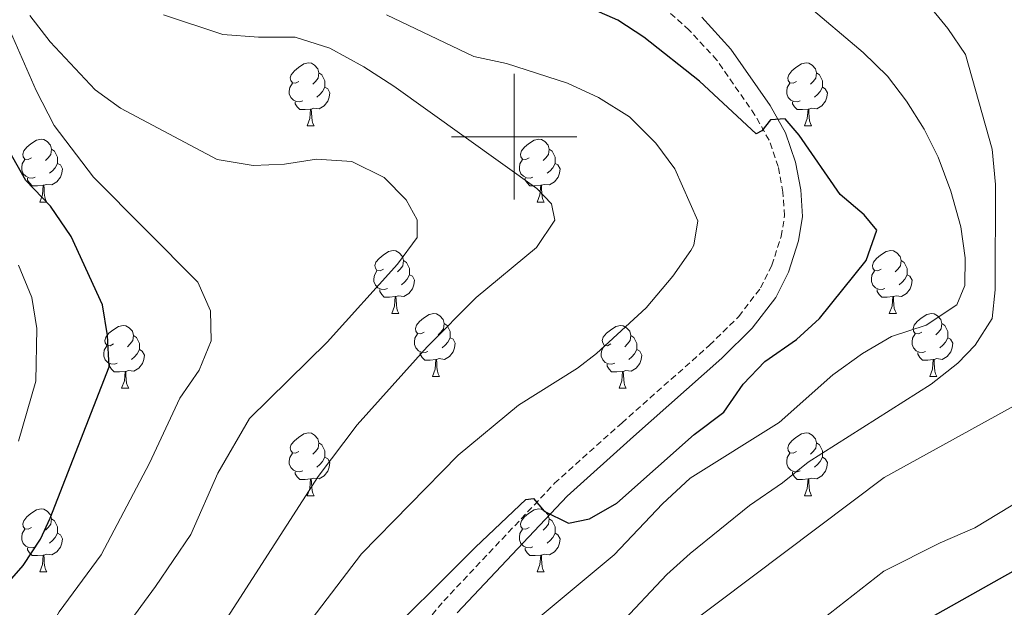
# Model space of a CAD drawing. Units: metres. Extents: x 620496 to 625003, y 4712890 to 4715939.
# Drawn here: x 621921 to 622078, y 4715425 to 4715519 of the extents above; entities that cross this region are included whole.
import ezdxf

# ---------------------------------------------------------------- set-up
doc = ezdxf.new("R2010")
doc.units = ezdxf.units.M
doc.header["$MEASUREMENT"] = 0
doc.linetypes.add('TRAZOS', pattern=[0.75, 0.5, -0.25])
doc.linetypes.add('TRAZOSX2', pattern=[1.5, 1, -0.5])
for name, color, linetype, lineweight in [('Level 21', 1, 'TRAZOS', 0), ('Level 36', 92, 'Continuous', 0), ('Level 4', 36, 'Continuous', 30), ('Level 5', 36, 'Continuous', 0), ('Level 63', 7, 'Continuous', 0)]:
    doc.layers.add(name, color=color, linetype=linetype, lineweight=lineweight)

msp = doc.modelspace()

# ---------------------------------------------------------------- linework, layer by layer
at = {"layer": 'Level 21', "color": 19, "linetype": 'TRAZOSX2', "lineweight": 0}
msp.add_polyline3d([(621983.02, 4715419.2, 823.64), (621988.77, 4715425.96, 824.11), (622006.46, 4715444.72, 825.3), (622017.15, 4715454.33, 825.84), (622031.16, 4715466.74, 825.87), (622035.81, 4715471.33, 825.93), (622039.3, 4715475.89, 825.93), (622041.09, 4715479.49, 825.96), (622042.57, 4715484.08, 825.96), (622043.13, 4715487.41, 825.96), (622042.86, 4715491.14, 825.75), (622042.1, 4715495.23, 825.43), (622040.65, 4715499.45, 825.08), (622038.4, 4715503.45, 824.65), (622032.34, 4715512.19, 823.76), (622027.91, 4715517.01, 823.15), (622022.22, 4715522.08, 822.4)], dxfattribs=at)
at = {"layer": 'Level 21', "color": 19, "linetype": 'Continuous', "lineweight": 0}
msp.add_polyline3d([(622029.91, 4715519.04, 823.15), (622034.57, 4715513.97, 823.76), (622040.82, 4715504.96, 824.65), (622043.26, 4715500.62, 825.08), (622044.86, 4715495.96, 825.43), (622045.69, 4715491.5, 825.75), (622045.99, 4715487.27, 825.96), (622045.34, 4715483.4, 825.96), (622043.73, 4715478.41, 825.96), (622041.73, 4715474.38, 825.93), (622037.95, 4715469.44, 825.93), (622033.1, 4715464.66, 825.87), (622019.05, 4715452.21, 825.84), (622008.45, 4715442.68, 825.3), (621990.89, 4715424.06, 824.11)], dxfattribs=at)
at = {"layer": 'Level 36', "color": 92, "linetype": 'Continuous', "lineweight": 0}
for p, q in [((621966.99, 4715501.72, 0.01), (621968.12, 4715501.72, 0.01)), ((622046.32, 4715501.72, 0.01), (622047.44, 4715501.72, 0.01)), ((621924.36, 4715489.58, 0.01), (621925.48, 4715489.58, 0.01)), ((622003.68, 4715489.58, 0.01), (622004.81, 4715489.58, 0.01)), ((621980.49, 4715471.82, 0.01), (621981.62, 4715471.82, 0.01)), ((622059.82, 4715471.82, 0.01), (622060.95, 4715471.82, 0.01)), ((621986.97, 4715461.78, 0.01), (621988.09, 4715461.78, 0.01)), ((622066.3, 4715461.78, 0.01), (622067.42, 4715461.78, 0.01)), ((621937.41, 4715459.88, 0.01), (621938.54, 4715459.88, 0.01)), ((622016.74, 4715459.88, 0.01), (622017.87, 4715459.88, 0.01)), ((621966.99, 4715442.73, 0.01), (621968.12, 4715442.73, 0.01)), ((622046.32, 4715442.73, 0.01), (622047.44, 4715442.73, 0.01)), ((621924.36, 4715430.59, 0.01), (621925.48, 4715430.59, 0.01)), ((622003.68, 4715430.59, 0.01), (622004.81, 4715430.59, 0.01))]:
    msp.add_line(p, q, dxfattribs=at)
for points in [[(621965.69, 4715508.78, 0.01), (621965.16, 4715508.52, 0.01), (621964.63, 4715508.58, 0.01), (621964.37, 4715508.94, 0.01), (621964.31, 4715509.37, 0.01), (621964.47, 4715509.89, 0.01), (621964.95, 4715510.48, 0.01), (621965.59, 4715511.02, 0.01), (621966.49, 4715511.6, 0.01), (621967.23, 4715511.76, 0.01), (621967.66, 4715511.7, 0.01), (621968.19, 4715511.39, 0.01), (621968.72, 4715510.8, 0.01), (621968.88, 4715510.16, 0.01), (621968.77, 4715509.32, 0.01), (621968.34, 4715508.78, 0.01), (621967.92, 4715508.36, 0.01)], [(622045.02, 4715508.78, 0.01), (622044.49, 4715508.52, 0.01), (622043.96, 4715508.58, 0.01), (622043.69, 4715508.94, 0.01), (622043.64, 4715509.37, 0.01), (622043.8, 4715509.89, 0.01), (622044.28, 4715510.48, 0.01), (622044.91, 4715511.02, 0.01), (622045.81, 4715511.6, 0.01), (622046.56, 4715511.76, 0.01), (622046.98, 4715511.7, 0.01), (622047.51, 4715511.39, 0.01), (622048.04, 4715510.8, 0.01), (622048.2, 4715510.16, 0.01), (622048.09, 4715509.32, 0.01), (622047.67, 4715508.78, 0.01), (622047.25, 4715508.36, 0.01)], [(621968.88, 4715510.16, 0.01), (621969.35, 4715509.85, 0.01), (621969.67, 4715509.21, 0.01), (621969.83, 4715508.89, 0.01), (621969.83, 4715508.31, 0.01), (621969.83, 4715507.88, 0.01), (621969.46, 4715507.2, 0.01), (621969.04, 4715506.72, 0.01), (621968.56, 4715506.3, 0.01)], [(622048.2, 4715510.16, 0.01), (622048.68, 4715509.85, 0.01), (622048.99, 4715509.21, 0.01), (622049.15, 4715508.89, 0.01), (622049.15, 4715508.31, 0.01), (622049.15, 4715507.88, 0.01), (622048.78, 4715507.2, 0.01), (622048.36, 4715506.72, 0.01), (622047.88, 4715506.3, 0.01)], [(621966.28, 4715505.7, 0.01), (621965.85, 4715505.54, 0.01), (621965.27, 4715505.6, 0.01), (621964.79, 4715505.82, 0.01), (621964.37, 4715506.24, 0.01), (621964.15, 4715506.82, 0.01), (621964.15, 4715507.24, 0.01), (621964.21, 4715507.83, 0.01), (621964.63, 4715508.52, 0.01)], [(621969.83, 4715507.88, 0.01), (621970.28, 4715507.64, 0.01), (621970.63, 4715507.02, 0.01), (621970.52, 4715506.3, 0.01), (621970.31, 4715505.66, 0.01), (621969.72, 4715504.92, 0.01), (621968.93, 4715504.44, 0.01), (621968.08, 4715504.54, 0.01), (621967.65, 4715504.41, 0.01)], [(622045.6, 4715505.7, 0.01), (622045.18, 4715505.54, 0.01), (622044.59, 4715505.6, 0.01), (622044.12, 4715505.82, 0.01), (622043.69, 4715506.24, 0.01), (622043.48, 4715506.82, 0.01), (622043.48, 4715507.24, 0.01), (622043.53, 4715507.83, 0.01), (622043.96, 4715508.52, 0.01)], [(622049.15, 4715507.88, 0.01), (622049.61, 4715507.64, 0.01), (622049.95, 4715507.02, 0.01), (622049.84, 4715506.3, 0.01), (622049.63, 4715505.66, 0.01), (622049.05, 4715504.92, 0.01), (622048.25, 4715504.44, 0.01), (622047.4, 4715504.54, 0.01), (622046.97, 4715504.41, 0.01)], [(621967.54, 4715504.41, 0.01), (621966.65, 4715504.32, 0.01), (621965.8, 4715504.32, 0.01), (621965.38, 4715504.76, 0.01), (621965.06, 4715505.23, 0.01), (621965.06, 4715505.54, 0.01)], [(622046.86, 4715504.41, 0.01), (622045.97, 4715504.32, 0.01), (622045.13, 4715504.32, 0.01), (622044.7, 4715504.76, 0.01), (622044.38, 4715505.23, 0.01), (622044.38, 4715505.54, 0.01)], [(621966.99, 4715501.72, 0.01), (621967.43, 4715502.88, 0.01), (621967.54, 4715504.41, 0.01), (621967.65, 4715504.41, 0.01), (621967.68, 4715503.82, 0.01), (621967.72, 4715503.14, 0.01), (621967.79, 4715502.52, 0.01), (621967.9, 4715502.12, 0.01), (621968.12, 4715501.72, 0.01)], [(622046.32, 4715501.72, 0.01), (622046.75, 4715502.88, 0.01), (622046.86, 4715504.41, 0.01), (622046.97, 4715504.41, 0.01), (622047.01, 4715503.82, 0.01), (622047.04, 4715503.14, 0.01), (622047.11, 4715502.52, 0.01), (622047.23, 4715502.12, 0.01), (622047.44, 4715501.72, 0.01)], [(621923.06, 4715496.64, 0.01), (621922.52, 4715496.38, 0.01), (621922, 4715496.44, 0.01), (621921.73, 4715496.8, 0.01), (621921.68, 4715497.23, 0.01), (621921.84, 4715497.75, 0.01), (621922.32, 4715498.34, 0.01), (621922.95, 4715498.88, 0.01), (621923.85, 4715499.46, 0.01), (621924.6, 4715499.62, 0.01), (621925.02, 4715499.56, 0.01), (621925.55, 4715499.25, 0.01), (621926.08, 4715498.66, 0.01), (621926.24, 4715498.02, 0.01), (621926.13, 4715497.18, 0.01), (621925.7, 4715496.64, 0.01), (621925.28, 4715496.22, 0.01)], [(622002.38, 4715496.64, 0.01), (622001.85, 4715496.38, 0.01), (622001.32, 4715496.44, 0.01), (622001.06, 4715496.8, 0.01), (622001, 4715497.23, 0.01), (622001.16, 4715497.75, 0.01), (622001.64, 4715498.34, 0.01), (622002.28, 4715498.88, 0.01), (622003.18, 4715499.46, 0.01), (622003.92, 4715499.62, 0.01), (622004.35, 4715499.56, 0.01), (622004.88, 4715499.25, 0.01), (622005.41, 4715498.66, 0.01), (622005.57, 4715498.02, 0.01), (622005.46, 4715497.18, 0.01), (622005.03, 4715496.64, 0.01), (622004.61, 4715496.22, 0.01)], [(621926.24, 4715498.02, 0.01), (621926.72, 4715497.71, 0.01), (621927.03, 4715497.07, 0.01), (621927.19, 4715496.75, 0.01), (621927.19, 4715496.17, 0.01), (621927.19, 4715495.74, 0.01), (621926.82, 4715495.06, 0.01), (621926.4, 4715494.58, 0.01), (621925.92, 4715494.16, 0.01)], [(622005.57, 4715498.02, 0.01), (622006.04, 4715497.71, 0.01), (622006.36, 4715497.07, 0.01), (622006.52, 4715496.75, 0.01), (622006.52, 4715496.17, 0.01), (622006.52, 4715495.74, 0.01), (622006.15, 4715495.06, 0.01), (622005.73, 4715494.58, 0.01), (622005.25, 4715494.16, 0.01)], [(621923.64, 4715493.56, 0.01), (621923.22, 4715493.4, 0.01), (621922.63, 4715493.46, 0.01), (621922.16, 4715493.68, 0.01), (621921.73, 4715494.1, 0.01), (621921.52, 4715494.68, 0.01), (621921.52, 4715495.1, 0.01), (621921.57, 4715495.69, 0.01), (621922, 4715496.38, 0.01)], [(622002.97, 4715493.56, 0.01), (622002.54, 4715493.4, 0.01), (622001.96, 4715493.46, 0.01), (622001.48, 4715493.68, 0.01), (622001.06, 4715494.1, 0.01), (622000.84, 4715494.68, 0.01), (622000.84, 4715495.1, 0.01), (622000.9, 4715495.69, 0.01), (622001.32, 4715496.38, 0.01)], [(621927.19, 4715495.74, 0.01), (621927.64, 4715495.5, 0.01), (621927.99, 4715494.88, 0.01), (621927.88, 4715494.16, 0.01), (621927.67, 4715493.52, 0.01), (621927.08, 4715492.78, 0.01), (621926.29, 4715492.3, 0.01), (621925.44, 4715492.4, 0.01), (621925.01, 4715492.27, 0.01)], [(622006.52, 4715495.74, 0.01), (622006.97, 4715495.5, 0.01), (622007.32, 4715494.88, 0.01), (622007.21, 4715494.16, 0.01), (622007, 4715493.52, 0.01), (622006.41, 4715492.78, 0.01), (622005.62, 4715492.3, 0.01), (622004.77, 4715492.4, 0.01), (622004.34, 4715492.27, 0.01)], [(621924.9, 4715492.27, 0.01), (621924.01, 4715492.18, 0.01), (621923.16, 4715492.18, 0.01), (621922.74, 4715492.62, 0.01), (621922.42, 4715493.09, 0.01), (621922.42, 4715493.4, 0.01)], [(622004.23, 4715492.27, 0.01), (622003.34, 4715492.18, 0.01), (622002.49, 4715492.18, 0.01), (622002.07, 4715492.62, 0.01), (622001.75, 4715493.09, 0.01), (622001.75, 4715493.4, 0.01)], [(621924.36, 4715489.58, 0.01), (621924.79, 4715490.74, 0.01), (621924.9, 4715492.27, 0.01), (621925.01, 4715492.27, 0.01), (621925.04, 4715491.68, 0.01), (621925.08, 4715491, 0.01), (621925.15, 4715490.38, 0.01), (621925.26, 4715489.98, 0.01), (621925.48, 4715489.58, 0.01)], [(622003.68, 4715489.58, 0.01), (622004.12, 4715490.74, 0.01), (622004.23, 4715492.27, 0.01), (622004.34, 4715492.27, 0.01), (622004.37, 4715491.68, 0.01), (622004.41, 4715491, 0.01), (622004.48, 4715490.38, 0.01), (622004.59, 4715489.98, 0.01), (622004.81, 4715489.58, 0.01)], [(621979.19, 4715478.88, 0.01), (621978.66, 4715478.61, 0.01), (621978.13, 4715478.67, 0.01), (621977.87, 4715479.04, 0.01), (621977.81, 4715479.46, 0.01), (621977.97, 4715479.98, 0.01), (621978.45, 4715480.58, 0.01), (621979.09, 4715481.11, 0.01), (621979.99, 4715481.69, 0.01), (621980.73, 4715481.85, 0.01), (621981.16, 4715481.8, 0.01), (621981.69, 4715481.48, 0.01), (621982.22, 4715480.9, 0.01), (621982.38, 4715480.26, 0.01), (621982.27, 4715479.41, 0.01), (621981.84, 4715478.88, 0.01), (621981.42, 4715478.45, 0.01)], [(622058.52, 4715478.88, 0.01), (622057.99, 4715478.61, 0.01), (622057.46, 4715478.67, 0.01), (622057.2, 4715479.04, 0.01), (622057.14, 4715479.46, 0.01), (622057.3, 4715479.98, 0.01), (622057.78, 4715480.58, 0.01), (622058.42, 4715481.11, 0.01), (622059.32, 4715481.69, 0.01), (622060.06, 4715481.85, 0.01), (622060.49, 4715481.8, 0.01), (622061.02, 4715481.48, 0.01), (622061.55, 4715480.9, 0.01), (622061.71, 4715480.26, 0.01), (622061.6, 4715479.41, 0.01), (622061.17, 4715478.88, 0.01), (622060.75, 4715478.45, 0.01)], [(621982.38, 4715480.26, 0.01), (621982.85, 4715479.94, 0.01), (621983.17, 4715479.3, 0.01), (621983.33, 4715478.98, 0.01), (621983.33, 4715478.4, 0.01), (621983.33, 4715477.98, 0.01), (621982.96, 4715477.29, 0.01), (621982.54, 4715476.81, 0.01), (621982.06, 4715476.39, 0.01)], [(622061.71, 4715480.26, 0.01), (622062.18, 4715479.94, 0.01), (622062.5, 4715479.3, 0.01), (622062.66, 4715478.98, 0.01), (622062.66, 4715478.4, 0.01), (622062.66, 4715477.98, 0.01), (622062.29, 4715477.29, 0.01), (622061.87, 4715476.81, 0.01), (622061.39, 4715476.39, 0.01)], [(621979.78, 4715475.8, 0.01), (621979.35, 4715475.64, 0.01), (621978.77, 4715475.7, 0.01), (621978.29, 4715475.91, 0.01), (621977.87, 4715476.33, 0.01), (621977.65, 4715476.92, 0.01), (621977.65, 4715477.34, 0.01), (621977.71, 4715477.92, 0.01), (621978.13, 4715478.61, 0.01)], [(621983.33, 4715477.98, 0.01), (621983.78, 4715477.73, 0.01), (621984.13, 4715477.11, 0.01), (621984.02, 4715476.39, 0.01), (621983.81, 4715475.75, 0.01), (621983.22, 4715475.01, 0.01), (621982.43, 4715474.53, 0.01), (621981.58, 4715474.63, 0.01), (621981.15, 4715474.5, 0.01)], [(622059.11, 4715475.8, 0.01), (622058.68, 4715475.64, 0.01), (622058.1, 4715475.7, 0.01), (622057.62, 4715475.91, 0.01), (622057.2, 4715476.33, 0.01), (622056.98, 4715476.92, 0.01), (622056.98, 4715477.34, 0.01), (622057.04, 4715477.92, 0.01), (622057.46, 4715478.61, 0.01)], [(622062.66, 4715477.98, 0.01), (622063.11, 4715477.73, 0.01), (622063.46, 4715477.11, 0.01), (622063.35, 4715476.39, 0.01), (622063.14, 4715475.75, 0.01), (622062.55, 4715475.01, 0.01), (622061.76, 4715474.53, 0.01), (622060.91, 4715474.63, 0.01), (622060.48, 4715474.5, 0.01)], [(621981.04, 4715474.5, 0.01), (621980.15, 4715474.42, 0.01), (621979.3, 4715474.42, 0.01), (621978.88, 4715474.85, 0.01), (621978.56, 4715475.32, 0.01), (621978.56, 4715475.64, 0.01)], [(622060.37, 4715474.5, 0.01), (622059.48, 4715474.42, 0.01), (622058.63, 4715474.42, 0.01), (622058.21, 4715474.85, 0.01), (622057.89, 4715475.32, 0.01), (622057.89, 4715475.64, 0.01)], [(621980.49, 4715471.82, 0.01), (621980.93, 4715472.98, 0.01), (621981.04, 4715474.5, 0.01), (621981.15, 4715474.5, 0.01), (621981.18, 4715473.92, 0.01), (621981.22, 4715473.23, 0.01), (621981.29, 4715472.62, 0.01), (621981.4, 4715472.22, 0.01), (621981.62, 4715471.82, 0.01)], [(622059.82, 4715471.82, 0.01), (622060.26, 4715472.98, 0.01), (622060.37, 4715474.5, 0.01), (622060.48, 4715474.5, 0.01), (622060.51, 4715473.92, 0.01), (622060.55, 4715473.23, 0.01), (622060.62, 4715472.62, 0.01), (622060.73, 4715472.22, 0.01), (622060.95, 4715471.82, 0.01)], [(621985.67, 4715468.84, 0.01), (621985.14, 4715468.58, 0.01), (621984.61, 4715468.63, 0.01), (621984.34, 4715469, 0.01), (621984.29, 4715469.43, 0.01), (621984.45, 4715469.95, 0.01), (621984.93, 4715470.54, 0.01), (621985.56, 4715471.07, 0.01), (621986.46, 4715471.66, 0.01), (621987.21, 4715471.82, 0.01), (621987.63, 4715471.76, 0.01), (621988.16, 4715471.45, 0.01), (621988.69, 4715470.86, 0.01), (621988.85, 4715470.22, 0.01), (621988.74, 4715469.37, 0.01), (621988.32, 4715468.84, 0.01), (621987.9, 4715468.42, 0.01)], [(622065, 4715468.84, 0.01), (622064.47, 4715468.58, 0.01), (622063.94, 4715468.63, 0.01), (622063.67, 4715469, 0.01), (622063.62, 4715469.43, 0.01), (622063.78, 4715469.95, 0.01), (622064.26, 4715470.54, 0.01), (622064.89, 4715471.07, 0.01), (622065.79, 4715471.66, 0.01), (622066.54, 4715471.82, 0.01), (622066.96, 4715471.76, 0.01), (622067.49, 4715471.45, 0.01), (622068.02, 4715470.86, 0.01), (622068.18, 4715470.22, 0.01), (622068.07, 4715469.37, 0.01), (622067.65, 4715468.84, 0.01), (622067.23, 4715468.42, 0.01)], [(621936.11, 4715466.94, 0.01), (621935.58, 4715466.67, 0.01), (621935.05, 4715466.73, 0.01), (621934.79, 4715467.1, 0.01), (621934.73, 4715467.52, 0.01), (621934.89, 4715468.04, 0.01), (621935.37, 4715468.64, 0.01), (621936.01, 4715469.17, 0.01), (621936.91, 4715469.75, 0.01), (621937.65, 4715469.91, 0.01), (621938.08, 4715469.86, 0.01), (621938.61, 4715469.54, 0.01), (621939.14, 4715468.96, 0.01), (621939.3, 4715468.32, 0.01), (621939.19, 4715467.47, 0.01), (621938.76, 4715466.94, 0.01), (621938.34, 4715466.51, 0.01)], [(621988.85, 4715470.22, 0.01), (621989.33, 4715469.91, 0.01), (621989.64, 4715469.27, 0.01), (621989.8, 4715468.95, 0.01), (621989.8, 4715468.37, 0.01), (621989.8, 4715467.94, 0.01), (621989.43, 4715467.25, 0.01), (621989.01, 4715466.77, 0.01), (621988.53, 4715466.35, 0.01)], [(622015.44, 4715466.94, 0.01), (622014.91, 4715466.67, 0.01), (622014.38, 4715466.73, 0.01), (622014.12, 4715467.1, 0.01), (622014.06, 4715467.52, 0.01), (622014.22, 4715468.04, 0.01), (622014.7, 4715468.64, 0.01), (622015.34, 4715469.17, 0.01), (622016.24, 4715469.75, 0.01), (622016.98, 4715469.91, 0.01), (622017.41, 4715469.86, 0.01), (622017.94, 4715469.54, 0.01), (622018.47, 4715468.96, 0.01), (622018.63, 4715468.32, 0.01), (622018.52, 4715467.47, 0.01), (622018.09, 4715466.94, 0.01), (622017.67, 4715466.51, 0.01)], [(622068.18, 4715470.22, 0.01), (622068.66, 4715469.91, 0.01), (622068.97, 4715469.27, 0.01), (622069.13, 4715468.95, 0.01), (622069.13, 4715468.37, 0.01), (622069.13, 4715467.94, 0.01), (622068.76, 4715467.25, 0.01), (622068.34, 4715466.77, 0.01), (622067.86, 4715466.35, 0.01)], [(621939.3, 4715468.32, 0.01), (621939.77, 4715468, 0.01), (621940.09, 4715467.36, 0.01), (621940.25, 4715467.04, 0.01), (621940.25, 4715466.46, 0.01), (621940.25, 4715466.04, 0.01), (621939.88, 4715465.35, 0.01), (621939.46, 4715464.87, 0.01), (621938.98, 4715464.45, 0.01)], [(621986.25, 4715465.76, 0.01), (621985.83, 4715465.6, 0.01), (621985.24, 4715465.66, 0.01), (621984.77, 4715465.87, 0.01), (621984.34, 4715466.3, 0.01), (621984.13, 4715466.88, 0.01), (621984.13, 4715467.3, 0.01), (621984.18, 4715467.89, 0.01), (621984.61, 4715468.58, 0.01)], [(621989.8, 4715467.94, 0.01), (621990.26, 4715467.69, 0.01), (621990.6, 4715467.08, 0.01), (621990.49, 4715466.35, 0.01), (621990.28, 4715465.71, 0.01), (621989.7, 4715464.97, 0.01), (621988.9, 4715464.49, 0.01), (621988.05, 4715464.6, 0.01), (621987.62, 4715464.47, 0.01)], [(622018.63, 4715468.32, 0.01), (622019.1, 4715468, 0.01), (622019.42, 4715467.36, 0.01), (622019.58, 4715467.04, 0.01), (622019.58, 4715466.46, 0.01), (622019.58, 4715466.04, 0.01), (622019.21, 4715465.35, 0.01), (622018.79, 4715464.87, 0.01), (622018.31, 4715464.45, 0.01)], [(622065.58, 4715465.76, 0.01), (622065.16, 4715465.6, 0.01), (622064.57, 4715465.66, 0.01), (622064.1, 4715465.87, 0.01), (622063.67, 4715466.3, 0.01), (622063.46, 4715466.88, 0.01), (622063.46, 4715467.3, 0.01), (622063.51, 4715467.89, 0.01), (622063.94, 4715468.58, 0.01)], [(622069.13, 4715467.94, 0.01), (622069.59, 4715467.69, 0.01), (622069.93, 4715467.08, 0.01), (622069.82, 4715466.35, 0.01), (622069.61, 4715465.71, 0.01), (622069.03, 4715464.97, 0.01), (622068.23, 4715464.49, 0.01), (622067.38, 4715464.6, 0.01), (622066.95, 4715464.47, 0.01)], [(621936.7, 4715463.86, 0.01), (621936.27, 4715463.7, 0.01), (621935.69, 4715463.76, 0.01), (621935.21, 4715463.97, 0.01), (621934.79, 4715464.39, 0.01), (621934.57, 4715464.98, 0.01), (621934.57, 4715465.4, 0.01), (621934.63, 4715465.98, 0.01), (621935.05, 4715466.67, 0.01)], [(622016.03, 4715463.86, 0.01), (622015.6, 4715463.7, 0.01), (622015.02, 4715463.76, 0.01), (622014.54, 4715463.97, 0.01), (622014.12, 4715464.39, 0.01), (622013.9, 4715464.98, 0.01), (622013.9, 4715465.4, 0.01), (622013.96, 4715465.98, 0.01), (622014.38, 4715466.67, 0.01)], [(621940.25, 4715466.04, 0.01), (621940.7, 4715465.79, 0.01), (621941.05, 4715465.17, 0.01), (621940.94, 4715464.45, 0.01), (621940.73, 4715463.81, 0.01), (621940.14, 4715463.07, 0.01), (621939.35, 4715462.59, 0.01), (621938.5, 4715462.69, 0.01), (621938.07, 4715462.56, 0.01)], [(621987.51, 4715464.47, 0.01), (621986.62, 4715464.38, 0.01), (621985.78, 4715464.38, 0.01), (621985.35, 4715464.81, 0.01), (621985.03, 4715465.29, 0.01), (621985.03, 4715465.6, 0.01)], [(622019.58, 4715466.04, 0.01), (622020.03, 4715465.79, 0.01), (622020.38, 4715465.17, 0.01), (622020.27, 4715464.45, 0.01), (622020.06, 4715463.81, 0.01), (622019.47, 4715463.07, 0.01), (622018.68, 4715462.59, 0.01), (622017.83, 4715462.69, 0.01), (622017.4, 4715462.56, 0.01)], [(622066.84, 4715464.47, 0.01), (622065.95, 4715464.38, 0.01), (622065.11, 4715464.38, 0.01), (622064.68, 4715464.81, 0.01), (622064.36, 4715465.29, 0.01), (622064.36, 4715465.6, 0.01)], [(621937.96, 4715462.56, 0.01), (621937.07, 4715462.48, 0.01), (621936.22, 4715462.48, 0.01), (621935.8, 4715462.91, 0.01), (621935.48, 4715463.38, 0.01), (621935.48, 4715463.7, 0.01)], [(621986.97, 4715461.78, 0.01), (621987.4, 4715462.94, 0.01), (621987.51, 4715464.47, 0.01), (621987.62, 4715464.47, 0.01), (621987.66, 4715463.88, 0.01), (621987.69, 4715463.2, 0.01), (621987.76, 4715462.58, 0.01), (621987.88, 4715462.18, 0.01), (621988.09, 4715461.78, 0.01)], [(622017.29, 4715462.56, 0.01), (622016.4, 4715462.48, 0.01), (622015.55, 4715462.48, 0.01), (622015.13, 4715462.91, 0.01), (622014.81, 4715463.38, 0.01), (622014.81, 4715463.7, 0.01)], [(622066.3, 4715461.78, 0.01), (622066.73, 4715462.94, 0.01), (622066.84, 4715464.47, 0.01), (622066.95, 4715464.47, 0.01), (622066.99, 4715463.88, 0.01), (622067.02, 4715463.2, 0.01), (622067.09, 4715462.58, 0.01), (622067.21, 4715462.18, 0.01), (622067.42, 4715461.78, 0.01)], [(621937.41, 4715459.88, 0.01), (621937.85, 4715461.04, 0.01), (621937.96, 4715462.56, 0.01), (621938.07, 4715462.56, 0.01), (621938.1, 4715461.98, 0.01), (621938.14, 4715461.29, 0.01), (621938.21, 4715460.68, 0.01), (621938.32, 4715460.28, 0.01), (621938.54, 4715459.88, 0.01)], [(622016.74, 4715459.88, 0.01), (622017.18, 4715461.04, 0.01), (622017.29, 4715462.56, 0.01), (622017.4, 4715462.56, 0.01), (622017.43, 4715461.98, 0.01), (622017.47, 4715461.29, 0.01), (622017.54, 4715460.68, 0.01), (622017.65, 4715460.28, 0.01), (622017.87, 4715459.88, 0.01)], [(621965.69, 4715449.79, 0.01), (621965.16, 4715449.53, 0.01), (621964.63, 4715449.58, 0.01), (621964.37, 4715449.95, 0.01), (621964.31, 4715450.38, 0.01), (621964.47, 4715450.9, 0.01), (621964.95, 4715451.49, 0.01), (621965.59, 4715452.02, 0.01), (621966.49, 4715452.61, 0.01), (621967.23, 4715452.77, 0.01), (621967.66, 4715452.71, 0.01), (621968.19, 4715452.4, 0.01), (621968.72, 4715451.81, 0.01), (621968.88, 4715451.17, 0.01), (621968.77, 4715450.32, 0.01), (621968.34, 4715449.79, 0.01), (621967.92, 4715449.37, 0.01)], [(622045.02, 4715449.79, 0.01), (622044.49, 4715449.53, 0.01), (622043.96, 4715449.58, 0.01), (622043.69, 4715449.95, 0.01), (622043.64, 4715450.38, 0.01), (622043.8, 4715450.9, 0.01), (622044.28, 4715451.49, 0.01), (622044.91, 4715452.02, 0.01), (622045.81, 4715452.61, 0.01), (622046.56, 4715452.77, 0.01), (622046.98, 4715452.71, 0.01), (622047.51, 4715452.4, 0.01), (622048.04, 4715451.81, 0.01), (622048.2, 4715451.17, 0.01), (622048.09, 4715450.32, 0.01), (622047.67, 4715449.79, 0.01), (622047.25, 4715449.37, 0.01)], [(621968.88, 4715451.17, 0.01), (621969.35, 4715450.86, 0.01), (621969.67, 4715450.22, 0.01), (621969.83, 4715449.9, 0.01), (621969.83, 4715449.32, 0.01), (621969.83, 4715448.89, 0.01), (621969.46, 4715448.2, 0.01), (621969.04, 4715447.72, 0.01), (621968.56, 4715447.3, 0.01)], [(622048.2, 4715451.17, 0.01), (622048.68, 4715450.86, 0.01), (622048.99, 4715450.22, 0.01), (622049.15, 4715449.9, 0.01), (622049.15, 4715449.32, 0.01), (622049.15, 4715448.89, 0.01), (622048.78, 4715448.2, 0.01), (622048.36, 4715447.72, 0.01), (622047.88, 4715447.3, 0.01)], [(621966.28, 4715446.71, 0.01), (621965.85, 4715446.55, 0.01), (621965.27, 4715446.61, 0.01), (621964.79, 4715446.82, 0.01), (621964.37, 4715447.25, 0.01), (621964.15, 4715447.83, 0.01), (621964.15, 4715448.25, 0.01), (621964.21, 4715448.84, 0.01), (621964.63, 4715449.53, 0.01)], [(622045.6, 4715446.71, 0.01), (622045.18, 4715446.55, 0.01), (622044.59, 4715446.61, 0.01), (622044.12, 4715446.82, 0.01), (622043.69, 4715447.25, 0.01), (622043.48, 4715447.83, 0.01), (622043.48, 4715448.25, 0.01), (622043.53, 4715448.84, 0.01), (622043.96, 4715449.53, 0.01)], [(621969.83, 4715448.89, 0.01), (621970.28, 4715448.64, 0.01), (621970.63, 4715448.03, 0.01), (621970.52, 4715447.3, 0.01), (621970.31, 4715446.66, 0.01), (621969.72, 4715445.92, 0.01), (621968.93, 4715445.44, 0.01), (621968.08, 4715445.55, 0.01), (621967.65, 4715445.42, 0.01)], [(622049.15, 4715448.89, 0.01), (622049.61, 4715448.64, 0.01), (622049.95, 4715448.03, 0.01), (622049.84, 4715447.3, 0.01), (622049.63, 4715446.66, 0.01), (622049.05, 4715445.92, 0.01), (622048.25, 4715445.44, 0.01), (622047.4, 4715445.55, 0.01), (622046.97, 4715445.42, 0.01)], [(621967.54, 4715445.42, 0.01), (621966.65, 4715445.33, 0.01), (621965.8, 4715445.33, 0.01), (621965.38, 4715445.76, 0.01), (621965.06, 4715446.24, 0.01), (621965.06, 4715446.55, 0.01)], [(622046.86, 4715445.42, 0.01), (622045.97, 4715445.33, 0.01), (622045.13, 4715445.33, 0.01), (622044.7, 4715445.76, 0.01), (622044.38, 4715446.24, 0.01), (622044.38, 4715446.55, 0.01)], [(621966.99, 4715442.73, 0.01), (621967.43, 4715443.89, 0.01), (621967.54, 4715445.42, 0.01), (621967.65, 4715445.42, 0.01), (621967.68, 4715444.83, 0.01), (621967.72, 4715444.15, 0.01), (621967.79, 4715443.53, 0.01), (621967.9, 4715443.13, 0.01), (621968.12, 4715442.73, 0.01)], [(622046.32, 4715442.73, 0.01), (622046.75, 4715443.89, 0.01), (622046.86, 4715445.42, 0.01), (622046.97, 4715445.42, 0.01), (622047.01, 4715444.83, 0.01), (622047.04, 4715444.15, 0.01), (622047.11, 4715443.53, 0.01), (622047.23, 4715443.13, 0.01), (622047.44, 4715442.73, 0.01)], [(621923.06, 4715437.65, 0.01), (621922.52, 4715437.39, 0.01), (621922, 4715437.44, 0.01), (621921.73, 4715437.81, 0.01), (621921.68, 4715438.24, 0.01), (621921.84, 4715438.76, 0.01), (621922.32, 4715439.35, 0.01), (621922.95, 4715439.88, 0.01), (621923.85, 4715440.47, 0.01), (621924.6, 4715440.63, 0.01), (621925.02, 4715440.57, 0.01), (621925.55, 4715440.26, 0.01), (621926.08, 4715439.67, 0.01), (621926.24, 4715439.03, 0.01), (621926.13, 4715438.18, 0.01), (621925.7, 4715437.65, 0.01), (621925.28, 4715437.23, 0.01)], [(622002.38, 4715437.65, 0.01), (622001.85, 4715437.39, 0.01), (622001.32, 4715437.44, 0.01), (622001.06, 4715437.81, 0.01), (622001, 4715438.24, 0.01), (622001.16, 4715438.76, 0.01), (622001.64, 4715439.35, 0.01), (622002.28, 4715439.88, 0.01), (622003.18, 4715440.47, 0.01), (622003.92, 4715440.63, 0.01), (622004.35, 4715440.57, 0.01), (622004.88, 4715440.26, 0.01), (622005.41, 4715439.67, 0.01), (622005.57, 4715439.03, 0.01), (622005.46, 4715438.18, 0.01), (622005.03, 4715437.65, 0.01), (622004.61, 4715437.23, 0.01)], [(621926.24, 4715439.03, 0.01), (621926.72, 4715438.72, 0.01), (621927.03, 4715438.08, 0.01), (621927.19, 4715437.76, 0.01), (621927.19, 4715437.18, 0.01), (621927.19, 4715436.75, 0.01), (621926.82, 4715436.06, 0.01), (621926.4, 4715435.58, 0.01), (621925.92, 4715435.16, 0.01)], [(622005.57, 4715439.03, 0.01), (622006.04, 4715438.72, 0.01), (622006.36, 4715438.08, 0.01), (622006.52, 4715437.76, 0.01), (622006.52, 4715437.18, 0.01), (622006.52, 4715436.75, 0.01), (622006.15, 4715436.06, 0.01), (622005.73, 4715435.58, 0.01), (622005.25, 4715435.16, 0.01)], [(621923.64, 4715434.57, 0.01), (621923.22, 4715434.41, 0.01), (621922.63, 4715434.47, 0.01), (621922.16, 4715434.68, 0.01), (621921.73, 4715435.11, 0.01), (621921.52, 4715435.69, 0.01), (621921.52, 4715436.11, 0.01), (621921.57, 4715436.7, 0.01), (621922, 4715437.39, 0.01)], [(621927.19, 4715436.75, 0.01), (621927.64, 4715436.5, 0.01), (621927.99, 4715435.89, 0.01), (621927.88, 4715435.16, 0.01), (621927.67, 4715434.52, 0.01), (621927.08, 4715433.78, 0.01), (621926.29, 4715433.3, 0.01), (621925.44, 4715433.41, 0.01), (621925.01, 4715433.28, 0.01)], [(622002.97, 4715434.57, 0.01), (622002.54, 4715434.41, 0.01), (622001.96, 4715434.47, 0.01), (622001.48, 4715434.68, 0.01), (622001.06, 4715435.11, 0.01), (622000.84, 4715435.69, 0.01), (622000.84, 4715436.11, 0.01), (622000.9, 4715436.7, 0.01), (622001.32, 4715437.39, 0.01)], [(622006.52, 4715436.75, 0.01), (622006.97, 4715436.5, 0.01), (622007.32, 4715435.89, 0.01), (622007.21, 4715435.16, 0.01), (622007, 4715434.52, 0.01), (622006.41, 4715433.78, 0.01), (622005.62, 4715433.3, 0.01), (622004.77, 4715433.41, 0.01), (622004.34, 4715433.28, 0.01)], [(621924.9, 4715433.28, 0.01), (621924.01, 4715433.19, 0.01), (621923.16, 4715433.19, 0.01), (621922.74, 4715433.62, 0.01), (621922.42, 4715434.1, 0.01), (621922.42, 4715434.41, 0.01)], [(621924.36, 4715430.59, 0.01), (621924.79, 4715431.75, 0.01), (621924.9, 4715433.28, 0.01), (621925.01, 4715433.28, 0.01), (621925.04, 4715432.69, 0.01), (621925.08, 4715432.01, 0.01), (621925.15, 4715431.39, 0.01), (621925.26, 4715430.99, 0.01), (621925.48, 4715430.59, 0.01)], [(622004.23, 4715433.28, 0.01), (622003.34, 4715433.19, 0.01), (622002.49, 4715433.19, 0.01), (622002.07, 4715433.62, 0.01), (622001.75, 4715434.1, 0.01), (622001.75, 4715434.41, 0.01)], [(622003.68, 4715430.59, 0.01), (622004.12, 4715431.75, 0.01), (622004.23, 4715433.28, 0.01), (622004.34, 4715433.28, 0.01), (622004.37, 4715432.69, 0.01), (622004.41, 4715432.01, 0.01), (622004.48, 4715431.39, 0.01), (622004.59, 4715430.99, 0.01), (622004.81, 4715430.59, 0.01)]]:
    msp.add_polyline3d(points, dxfattribs=at)
at = {"layer": 'Level 4', "color": 36, "linetype": 'Continuous', "lineweight": 30}
for points in [[(622048.69, 4715471.02, 825.01), (622056.12, 4715480.23, 825.01), (622057.82, 4715485.11, 825.01), (622055.8, 4715487.52, 825.01), (622051.97, 4715490.76, 825.01), (622045.44, 4715500.26, 825.01), (622043.19, 4715502.84, 825.01), (622040.9, 4715502.69, 825.01), (622039.51, 4715500.94, 825.01), (622038.61, 4715500.45, 825.01), (622029.53, 4715508.85, 825.01), (622020.7, 4715515.87, 825.01), (622016.51, 4715518.6, 825.01), (622009.82, 4715521.51, 825.01)], [(621918.41, 4715427.86, 850.01), (621921.72, 4715431.62, 850.01), (621924.48, 4715435.83, 850.01), (621926.04, 4715439.15, 850.01), (621935.43, 4715463.3, 850.01), (621935.18, 4715468.27, 850.01), (621934.38, 4715473.2, 850.01), (621929.36, 4715484.07, 850.01), (621926.08, 4715488.94, 850.01), (621922.11, 4715493.03, 850.01), (621914.26, 4715506.86, 850.01)], [(621976.97, 4715417.76, 825.01), (621993.82, 4715434.54, 825.01), (622001.86, 4715442.13, 825.01), (622003.09, 4715442.29, 825.01), (622004.8, 4715440.26, 825.01), (622008.65, 4715438.37, 825.01), (622012, 4715439.07, 825.01), (622016.36, 4715441.53, 825.01), (622028.72, 4715452.49, 825.01), (622033.46, 4715456.04, 825.01), (622036.54, 4715460.52, 825.01), (622039.97, 4715464.17, 825.01), (622045, 4715467.65, 825.01), (622048.69, 4715471.02, 825.01)], [(622039.02, 4715406.68, 800.01), (622041.29, 4715408.51, 800.01), (622045.89, 4715410.46, 800.01), (622050.63, 4715412.94, 800.01), (622055.04, 4715415.65, 800.01), (622064.16, 4715422.02, 800.01), (622082.98, 4715432.62, 800.01)]]:
    msp.add_polyline3d(points, dxfattribs=at)
at = {"layer": 'Level 5', "color": 36, "linetype": 'Continuous', "lineweight": 0}
for points in [[(622004.13, 4715423.46, 820.01), (622015.95, 4715433.3, 820.01), (622023.65, 4715441.47, 820.01), (622028.05, 4715445.54, 820.01), (622042.25, 4715454.44, 820.01), (622050.8, 4715462.03, 820.01), (622055.53, 4715465.44, 820.01), (622060.15, 4715468.16, 820.01), (622065.72, 4715469.96, 820.01), (622070.57, 4715473.19, 820.01), (622071.87, 4715476.27, 820.01), (622071.92, 4715480.69, 820.01), (622071.24, 4715485.64, 820.01), (622069.61, 4715491.29, 820.01), (622067.62, 4715496.74, 820.01), (622065.37, 4715501.22, 820.01), (622062.59, 4715505.67, 820.01), (622059.53, 4715509.63, 820.01), (622055.63, 4715513.43, 820.01), (622046.35, 4715521.32, 820.01)], [(622016.73, 4715422.07, 815.01), (622024.36, 4715430.19, 815.01), (622028.09, 4715433.52, 815.01), (622037.52, 4715441.16, 815.01), (622042.79, 4715444.77, 815.01), (622046.91, 4715448.1, 815.01), (622066.52, 4715460.53, 815.01), (622070.76, 4715463.87, 815.01), (622073.49, 4715466.75, 815.01), (622076.23, 4715470.98, 815.01), (622076.68, 4715475.6, 815.01), (622076.74, 4715492.39, 815.01), (622076.21, 4715498, 815.01), (622071.97, 4715513.1, 815.01), (622069.15, 4715517.23, 815.01), (622065.52, 4715521.65, 815.01)], [(621916.82, 4715410.49, 845.01), (621924.61, 4715419.31, 845.01), (621927.46, 4715424.22, 845.01), (621934.15, 4715433.31, 845.01), (621941.87, 4715447.95, 845.01), (621946.71, 4715458.28, 845.01), (621949.75, 4715462.75, 845.01), (621951.69, 4715467.46, 845.01), (621951.59, 4715472.22, 845.01), (621949.57, 4715476.8, 845.01), (621932.94, 4715493.55, 845.01), (621926.65, 4715501.81, 845.01), (621923.8, 4715507.39, 845.01), (621918.96, 4715518.45, 845.01)], [(621933.19, 4715415.12, 840.01), (621942.79, 4715428.25, 840.01), (621948.44, 4715436.54, 840.01), (621952.74, 4715446.35, 840.01), (621957.8, 4715455.03, 840.01), (621970.21, 4715467.21, 840.01), (621981.42, 4715479.66, 840.01), (621984.53, 4715483.92, 840.01), (621984.52, 4715486.76, 840.01), (621982.8, 4715489.94, 840.01), (621979.3, 4715493.48, 840.01), (621974.1, 4715496.07, 840.01), (621968.49, 4715496.44, 840.01), (621963.37, 4715495.61, 840.01), (621958.37, 4715495.38, 840.01), (621952.62, 4715496.36, 840.01), (621937.25, 4715504.53, 840.01), (621933.19, 4715507.45, 840.01), (621926.01, 4715515.12, 840.01), (621922.75, 4715519.33, 840.01)], [(621950.78, 4715417.88, 835.01), (621968.76, 4715445.8, 835.01), (621974.95, 4715454.04, 835.01), (621986.13, 4715466.49, 835.01), (621993.94, 4715474.37, 835.01), (622003.56, 4715482.33, 835.01), (622006.51, 4715486.68, 835.01), (622005.93, 4715489.3, 835.01), (622003.61, 4715491.74, 835.01), (621980.82, 4715508.05, 835.01), (621976.04, 4715511.13, 835.01), (621970.63, 4715514.11, 835.01), (621965.1, 4715515.87, 835.01), (621959.26, 4715515.86, 835.01), (621953.56, 4715516.31, 835.01), (621944.07, 4715519.45, 835.01)], [(621965.38, 4715420.01, 830.01), (621975.64, 4715433.45, 830.01), (621991.08, 4715449.23, 830.01), (622000.71, 4715457.16, 830.01), (622010.09, 4715463.11, 830.01), (622013.11, 4715465.42, 830.01), (622021.03, 4715472.7, 830.01), (622025.29, 4715477.76, 830.01), (622028.16, 4715481.83, 830.01), (622028.66, 4715482.69, 830.01), (622029.28, 4715486.56, 830.01), (622025.6, 4715494.88, 830.01), (622022.59, 4715498.97, 830.01), (622018.37, 4715503.16, 830.01), (622013.43, 4715506.25, 830.01), (622008.53, 4715508.52, 830.01), (621998.76, 4715511.65, 830.01), (621993.57, 4715512.77, 830.01), (621979.63, 4715519.44, 830.01)], [(621920.98, 4715451.46, 855.01), (621923.71, 4715461.01, 855.01), (621923.87, 4715469.39, 855.01), (621923.08, 4715474.33, 855.01), (621920.95, 4715479.52, 855.01)], [(622079.38, 4715347.23, 810.01), (622071.31, 4715354.77, 810.01), (622067.61, 4715359.36, 810.01), (622059.28, 4715366.58, 810.01), (622054.5, 4715369.51, 810.01), (622043.8, 4715374.66, 810.01), (622039.47, 4715377.16, 810.01), (622034.64, 4715380.85, 810.01), (622025.96, 4715388.48, 810.01), (622020.14, 4715392.77, 810.01), (622015.47, 4715395.55, 810.01), (622010.09, 4715397.61, 810.01), (622005.67, 4715400.54, 810.01), (622004.95, 4715403.42, 810.01), (622006.23, 4715405.49, 810.01), (622009.69, 4715409.1, 810.01), (622013.94, 4715412.87, 810.01), (622027.21, 4715421.72, 810.01), (622059.01, 4715445.65, 810.01), (622079.72, 4715457.1, 810.01)], [(622086.09, 4715354.18, 805.01), (622071.34, 4715371.03, 805.01), (622067.63, 4715374.38, 805.01), (622062.79, 4715377.92, 805.01), (622057.73, 4715380.95, 805.01), (622047.42, 4715386.08, 805.01), (622043.17, 4715388.72, 805.01), (622039.28, 4715392.1, 805.01), (622030.12, 4715398.91, 805.01), (622025.25, 4715401.76, 805.01), (622023.55, 4715405.17, 805.01), (622024.89, 4715407.12, 805.01), (622028.61, 4715410.46, 805.01), (622033.1, 4715413.35, 805.01), (622043.15, 4715418.68, 805.01), (622047.97, 4715422.07, 805.01), (622058.93, 4715430.73, 805.01), (622067.93, 4715435.22, 805.01), (622073.47, 4715437.61, 805.01), (622083.04, 4715443.42, 805.01)]]:
    msp.add_polyline3d(points, dxfattribs=at)
at = {"layer": 'Level 63', "linetype": 'Continuous', "lineweight": 0}
for points in [[(622000, 4715490, 0.01), (622000, 4715510, 0.01)], [(621990, 4715500, 0.01), (622010, 4715500, 0.01)]]:
    msp.add_polyline3d(points, dxfattribs=at)

doc.saveas('drawing.dxf')
